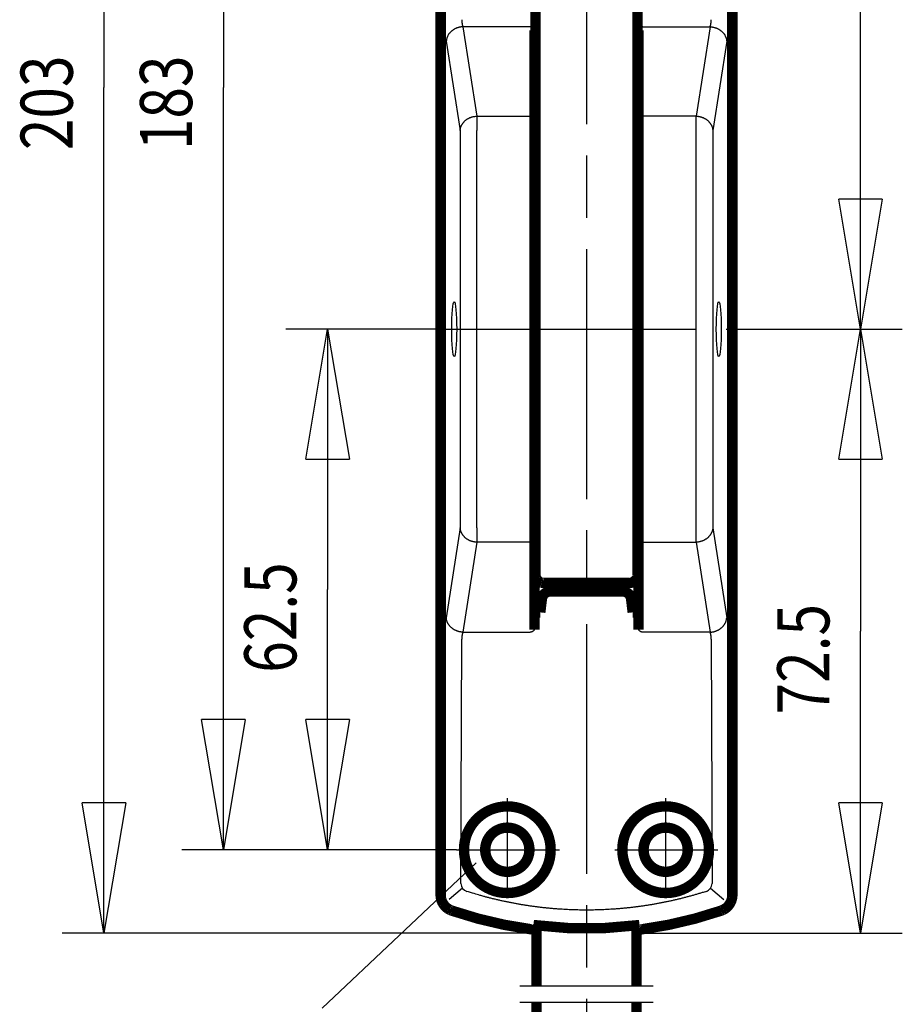
# Model space of a CAD drawing. Extents: x -1 to 420, y -5 to 297.
# Drawn here: x 61 to 104, y 111 to 158 of the extents above; entities that cross this region are included whole.
import ezdxf

# ---------------------------------------------------------------- set-up
doc = ezdxf.new("R2010")
doc.units = 0
doc.header["$MEASUREMENT"] = 0
doc.linetypes.add('CENTERLINE', pattern=[30, 12, -1.5, 3, -1.5, 12])
for name, color, linetype in [('1', 7, 'Continuous'), ('100', 7, 'Continuous'), ('204', 7, 'Continuous')]:
    doc.layers.add(name, color=color, linetype=linetype)
doc.styles.get("Standard").update_dxf_attribs({"font": 'monotxt.shx'})
doc.dimstyles.new('DSTYLE1', dxfattribs={"dimtxt": 6.25, "dimasz": 6.25, "dimexe": 2, "dimexo": 0, "dimgap": 1.5, "dimtad": 1, "dimdec": 4, "dimlfac": 2.5, "dimrnd": 0.01, "dimzin": 11, "dimdsep": 46, "dimtxsty": 'Standard', "dimcen": 0.09, "dimadec": 0, "dimazin": 0, "dimtp": 0.1, "dimtm": 0.2, "dimtfac": 1, "dimtdec": 4, "dimtofl": 0, "dimtmove": 0, "dimatfit": 3, "dimfxl": 0, "dimtolj": 1, "dimtzin": 0, "dimarcsym": 0})

# ---------------------------------------------------------------- blocks, each defined once
blk = doc.blocks.new('*E40')
at = {"layer": '204', "color": 3, "linetype": 'Continuous'}
blk.add_circle((0, 0), 1, dxfattribs=at)
blk = doc.blocks.new('*E41')
at = {"layer": '204', "color": 3, "linetype": 'Continuous'}
blk.add_circle((0, 0), 1, dxfattribs=at)
blk = doc.blocks.new('_AH1')
at = {"color": 0, "linetype": 'Continuous'}
for p, q in [((-1, 0.166667), (0, 0)), ((-1, 0.166667), (-1, -0.166667)), ((0, 0), (-1, -0.166667)), ((0, 0), (-1, 0))]:
    blk.add_line(p, q, dxfattribs=at)
blk = doc.blocks.new('*D45')
at = {"layer": '100', "color": 1, "linetype": 'Continuous'}
for p, q in [((82.219473, 191.32549), (69.072335, 191.32549)), ((71.072335, 191.32549), (71.072335, 154.72549)), ((71.072335, 118.12549), (71.072335, 154.72549)), ((82.266224, 118.12549), (69.072335, 118.12549))]:
    blk.add_line(p, q, dxfattribs=at)
at = {"layer": '100', "color": 1, "xscale": 6.25, "yscale": 6.25, "zscale": 6.25}
for p, rotation in [((71.072335, 191.32549), 90), ((71.072335, 118.12549), 270)]:
    blk.add_blockref('_AH1', p, dxfattribs=dict(at, rotation=rotation))
at = {"layer": '100', "color": 1, "linetype": 'Continuous', "width": 0.8}
blk.add_text('183', height=2.5, rotation=90, dxfattribs=at).set_placement((69.571335, 151.72549))
blk = doc.blocks.new('*D48')
at = {"layer": '100', "color": 1, "linetype": 'Continuous'}
for p, q in [((84.340878, 195.32549), (63.342321, 195.32549)), ((65.342321, 195.32549), (65.342321, 154.72549)), ((65.342321, 114.12549), (65.342321, 154.72549)), ((86.102305, 114.12549), (63.342321, 114.12549))]:
    blk.add_line(p, q, dxfattribs=at)
at = {"layer": '100', "color": 1, "xscale": 6.25, "yscale": 6.25, "zscale": 6.25}
for p, rotation in [((65.342321, 195.32549), 90), ((65.342321, 114.12549), 270)]:
    blk.add_blockref('_AH1', p, dxfattribs=dict(at, rotation=rotation))
at = {"layer": '100', "color": 1, "linetype": 'Continuous', "width": 0.8}
blk.add_text('203', height=2.5, rotation=90, dxfattribs=at).set_placement((63.841321, 151.72549))
blk = doc.blocks.new('*D49')
at = {"layer": '100', "color": 1, "linetype": 'Continuous'}
for p, q in [((88.502305, 210.32548), (103.66049, 210.32548)), ((101.66049, 210.32548), (101.66049, 176.72548)), ((101.66049, 143.12549), (101.66049, 176.72548)), ((95.200359, 143.12549), (103.66049, 143.12549))]:
    blk.add_line(p, q, dxfattribs=at)
at = {"layer": '100', "color": 1, "xscale": 6.25, "yscale": 6.25, "zscale": 6.25}
for p, rotation in [((101.66049, 210.32548), 90), ((101.66049, 143.12549), 270)]:
    blk.add_blockref('_AH1', p, dxfattribs=dict(at, rotation=rotation))
at = {"layer": '100', "color": 1, "linetype": 'Continuous', "width": 0.8}
blk.add_text('168', height=2.5, rotation=90, dxfattribs=at).set_placement((100.15949, 173.72548))
blk = doc.blocks.new('*D50')
at = {"layer": '100', "color": 1, "linetype": 'Continuous'}
for p, q in [((95.200359, 143.12549), (103.66049, 143.12549)), ((101.66049, 143.12549), (101.66049, 128.62549)), ((101.66049, 114.12549), (101.66049, 128.62549)), ((90.902305, 114.12549), (103.66049, 114.12549))]:
    blk.add_line(p, q, dxfattribs=at)
at = {"layer": '100', "color": 1, "xscale": 6.25, "yscale": 6.25, "zscale": 6.25}
for p, rotation in [((101.66049, 143.12549), 90), ((101.66049, 114.12549), 270)]:
    blk.add_blockref('_AH1', p, dxfattribs=dict(at, rotation=rotation))
at = {"layer": '100', "color": 1, "linetype": 'Continuous', "width": 0.8}
blk.add_text('72.5', height=2.5, rotation=90, dxfattribs=at).set_placement((100.15949, 124.62549))
blk = doc.blocks.new('*D51')
at = {"layer": '100', "color": 1, "linetype": 'Continuous'}
for p, q in [((81.722786, 143.12549), (74.078375, 143.12549)), ((76.078375, 143.12549), (76.078375, 130.62549)), ((76.078375, 118.12549), (76.078375, 130.62549)), ((82.266224, 118.12549), (74.078375, 118.12549))]:
    blk.add_line(p, q, dxfattribs=at)
at = {"layer": '100', "color": 1, "xscale": 6.25, "yscale": 6.25, "zscale": 6.25}
for p, rotation in [((76.078375, 143.12549), 90), ((76.078375, 118.12549), 270)]:
    blk.add_blockref('_AH1', p, dxfattribs=dict(at, rotation=rotation))
at = {"layer": '100', "color": 1, "linetype": 'Continuous', "width": 0.8}
blk.add_text('62.5', height=2.5, rotation=90, dxfattribs=at).set_placement((74.577375, 126.62549))

msp = doc.modelspace()

# ---------------------------------------------------------------- linework, layer by layer
at = {"layer": '1', "color": 30, "linetype": 'CENTERLINE'}
for p, q in [((88.502305, 200.96516), (88.502305, 51.978344)), ((81.722786, 143.12549), (95.200359, 143.12549)), ((84.702299, 120.60389), (84.702299, 115.79722)), ((92.302299, 120.60389), (92.302299, 115.79722)), ((82.266224, 118.12549), (87.212891, 118.12549)), ((89.866224, 118.12549), (94.812891, 118.12549)), ((91.702305, 111.57967), (85.302305, 111.57967)), ((91.702305, 110.77967), (85.302305, 110.77967))]:
    msp.add_line(p, q, dxfattribs=at)
at = {"layer": '1', "color": 30, "linetype": 'Continuous'}
msp.add_line((75.812697, 110.51532), (83.212845, 117.49872), dxfattribs=at)
at = {"layer": '1', "color": 3, "linetype": 'Continuous'}
for p, q in [((82.552614, 116.27202), (81.905191, 115.7289)), ((94.451996, 116.27202), (95.099419, 115.7289))]:
    msp.add_line(p, q, dxfattribs=at)
at = {"layer": '1', "color": 2, "linetype": 'Continuous', "const_width": 0.5}
for points in [[(86.102305, 114.48811), (86.102305, 111.57967)], [(90.902305, 114.48811), (90.902305, 111.57967)], [(86.102305, 110.77967), (86.102305, 102.27687)], [(90.902305, 110.77967), (90.902305, 102.27687)]]:
    msp.add_lwpolyline(points, dxfattribs=at)
at = {"layer": '1', "color": 3, "linetype": 'Continuous'}
for centre, start, end in [((82.877895, 116.50479), 179.81988, 252.2402), ((94.126702, 116.50479), 288.64615, 0.18012)]:
    msp.add_arc(centre, 0.4, start, end, dxfattribs=at)
at = {"layer": '204', "color": 3, "linetype": 'Continuous'}
for p, q in [((82.569243, 157.64865), (83.23246, 153.35643)), ((85.802299, 157.64865), (82.569243, 157.64865)), ((91.202299, 157.64865), (94.435354, 157.64865)), ((94.435354, 157.64865), (93.772137, 153.35643)), ((81.772403, 156.95573), (82.43562, 152.66351)), ((95.232195, 156.95573), (94.568977, 152.66351)), ((83.23246, 153.35643), (83.23246, 152.66361)), ((83.23246, 153.35643), (85.802299, 153.35643)), ((93.772137, 153.35643), (91.202299, 153.35643)), ((93.772137, 152.66361), (93.772137, 153.35643)), ((82.43562, 152.66351), (82.437863, 133.58727)), ((83.234703, 133.58737), (83.23246, 152.66361)), ((93.769894, 133.58737), (93.772137, 152.66361)), ((94.568977, 152.66351), (94.566735, 133.58727)), ((82.437863, 133.58727), (81.771248, 129.26649)), ((83.234703, 133.58737), (83.234703, 132.89455)), ((93.769894, 132.89455), (93.769894, 133.58737)), ((94.566735, 133.58727), (95.233349, 129.26649)), ((83.234703, 132.89455), (82.568089, 128.57377)), ((85.802299, 132.89455), (83.234703, 132.89455)), ((91.202299, 132.89455), (93.769894, 132.89455)), ((93.769894, 132.89455), (94.436509, 128.57377)), ((82.477897, 116.50605), (82.514792, 128.24198)), ((82.568089, 128.57377), (85.802299, 128.57377)), ((94.436509, 128.57377), (91.202299, 128.57377)), ((94.489806, 128.24198), (94.5267, 116.50605))]:
    msp.add_line(p, q, dxfattribs=at)
at = {"layer": '204', "color": 2, "linetype": 'Continuous', "const_width": 0.5}
for points in [[(81.502299, 115.95403), (81.502299, 193.49694)], [(95.502299, 115.95403), (95.502299, 193.49694)], [(86.052306, 133.58736), (86.052306, 161.23335)], [(90.952306, 161.23335), (90.952306, 133.58736)], [(86.002299, 157.47544), (86.002299, 153.18322)], [(91.002299, 157.47544), (91.002299, 153.18322)], [(86.052306, 156.7137), (86.002299, 156.7137)], [(91.002299, 156.7137), (90.952306, 156.7137)], [(86.002299, 153.18322), (86.002299, 152.66361)], [(91.002299, 153.18322), (91.002299, 152.66361)], [(86.002299, 152.66361), (86.002299, 133.58737)], [(91.002299, 152.66361), (91.002299, 133.58737)], [(86.002299, 133.58737), (86.002299, 133.06775)], [(86.052306, 131.3357), (86.052306, 133.58736)], [(90.952306, 133.58736), (90.952306, 133.24095)], [(91.002299, 133.58737), (91.002299, 133.06775)], [(90.952306, 133.24095), (90.952306, 131.3357)], [(86.002299, 133.06775), (86.002299, 128.74697)], [(91.002299, 133.06775), (91.002299, 128.74697)], [(86.452305, 130.9357), (90.552306, 130.9357)], [(86.757313, 130.52549), (90.247284, 130.52549)], [(86.282625, 129.52478), (86.360143, 130.17298)], [(90.644454, 130.17298), (90.721973, 129.52478)], [(86.002299, 129.52478), (86.282625, 129.52478)], [(90.721973, 129.52478), (91.002299, 129.52478)], [(86.002299, 128.74697), (86.002299, 128.6889)], [(91.002299, 128.74697), (91.002299, 128.6889)], [(85.952299, 114.29294), (85.952299, 114.50703)], [(91.052299, 114.50703), (91.052299, 114.29294)]]:
    msp.add_lwpolyline(points, dxfattribs=at)
at = {"layer": '204', "color": 3, "linetype": 'Continuous'}
for points in [[(82.515651, 157.98899), (82.515711, 157.98073, 0.001389817), (82.515816, 157.97248, 0.001395503), (82.515969, 157.96424, 0.001395424), (82.516166, 157.95601, 0.00139105), (82.51641, 157.94779, 0.001390967), (82.516699, 157.9396, 0.001392835), (82.517033, 157.93143, 0.001396795), (82.517411, 157.92328, 0.001401561), (82.517835, 157.91517, 0.00140889), (82.518302, 157.90709, 0.001417377), (82.518814, 157.89905, 0.00142838), (82.519369, 157.89104, 0.001440654), (82.519968, 157.88308, 0.001455542), (82.52061, 157.87517, 0.001471884), (82.521296, 157.86731, 0.001490966), (82.522023, 157.8595, 0.001511726), (82.522794, 157.85175, 0.001535379), (82.523607, 157.84406, 0.001560945), (82.524462, 157.83644, 0.001589716), (82.525358, 157.82889, 0.001620809), (82.526296, 157.82141, 0.00165508), (82.527275, 157.814, 0.001691638), (82.528296, 157.80667, 0.001733106), (82.529356, 157.79942, 0.001778986), (82.530458, 157.79226, 0.001823591), (82.531599, 157.78519, 0.001864638), (82.53278, 157.77821, 0.00190486), (82.533999, 157.77133, 0.001938844), (82.535258, 157.76454, 0.001980774), (82.536553, 157.75785, 0.002024698), (82.537885, 157.75126, 0.002074615), (82.539253, 157.74478, 0.002124453), (82.540656, 157.7384, 0.002184715), (82.542094, 157.73213, 0.002249186), (82.543567, 157.72598, 0.002312919), (82.545072, 157.71993, 0.002369577), (82.546609, 157.71401, 0.002470999), (82.548179, 157.7082, 0.002608474), (82.549784, 157.7025, 0.002631432), (82.551412, 157.69695, 0.00254564), (82.553058, 157.69155, 0.002920034), (82.554763, 157.6862, 0.003648074), (82.556542, 157.68089, 0.002909564), (82.558228, 157.67598, 0.001014045), (82.559767, 157.6716, 0.004335271), (82.561801, 157.6663, 0.008228689), (82.565007, 157.65855, 0.004387404), (82.56925, 157.64866, 0.002416245)], [(94.435349, 157.64866), (94.437247, 157.65285, 0.004437084), (94.439122, 157.65719, 0.004220447), (94.440971, 157.66167, 0.003993734), (94.442797, 157.6663, 0.003781417), (94.444596, 157.67107, 0.003586948), (94.44637, 157.67598, 0.003417389), (94.448116, 157.68103, 0.003256665), (94.449835, 157.6862, 0.003114241), (94.451525, 157.69151, 0.002979462), (94.453186, 157.69695, 0.002860389), (94.454817, 157.70251, 0.002746968), (94.456419, 157.7082, 0.002646826), (94.457988, 157.71401, 0.002550953), (94.459526, 157.71993, 0.002466488), (94.461031, 157.72598, 0.002385181), (94.462503, 157.73213, 0.002313807), (94.463941, 157.7384, 0.002244669), (94.465345, 157.74478, 0.002184247), (94.466712, 157.75126, 0.002125464), (94.468045, 157.75785, 0.00207457), (94.46934, 157.76454, 0.002024291), (94.470598, 157.77133, 0.00198068), (94.471817, 157.77821, 0.001938873), (94.472999, 157.78519, 0.001904834), (94.47414, 157.79226, 0.001864604), (94.475241, 157.79942, 0.001823596), (94.476302, 157.80667, 0.00177896), (94.477322, 157.814, 0.001732984), (94.478301, 157.82141, 0.001691588), (94.47924, 157.82889, 0.001655243), (94.480136, 157.83644, 0.001620635), (94.480991, 157.84406, 0.001588734), (94.481803, 157.85175, 0.001561055), (94.482574, 157.8595, 0.001538147), (94.483302, 157.86731, 0.001510694), (94.483987, 157.87517, 0.001480953), (94.484629, 157.88308, 0.001474633), (94.485229, 157.89104, 0.001487613), (94.485784, 157.89906, 0.001430408), (94.486296, 157.90709, 0.001324261), (94.486762, 157.9151, 0.001451234), (94.487187, 157.92328, 0.001720056), (94.487568, 157.93169, 0.001296035), (94.4879, 157.9396, 0.000437547), (94.488178, 157.94677, 0.001824819), (94.488432, 157.95601, 0.003136377), (94.48869, 157.97028, 0.001527392), (94.488948, 157.98899, 0.000806097)], [(82.56925, 157.64866), (82.532114, 157.64649, 0.010787904), (82.494512, 157.64272, 0.01025138), (82.456407, 157.6373, 0.010096024), (82.417954, 157.63023, 0.01050172), (82.379315, 157.62137, 0.010708313), (82.340642, 157.61076, 0.010860124), (82.302082, 157.59829, 0.010985607), (82.263794, 157.58404, 0.011209154), (82.225964, 157.56792, 0.011374284), (82.188741, 157.55004, 0.011580207), (82.152326, 157.53034, 0.011748591), (82.116854, 157.50896, 0.011949217), (82.082534, 157.48589, 0.012136398), (82.049476, 157.46127, 0.012346683), (82.017886, 157.43514, 0.012507598), (81.987842, 157.40768, 0.012622618), (81.959537, 157.37895, 0.012885629), (81.933002, 157.34909, 0.013244622), (81.908409, 157.31818, 0.013114521), (81.885769, 157.28658, 0.012503222), (81.865231, 157.25448, 0.013669879), (81.846672, 157.22132, 0.015998065), (81.830175, 157.18701, 0.012777574), (81.815952, 157.1545, 0.00555894), (81.804181, 157.12491, 0.01707101), (81.793563, 157.08728, 0.029240551), (81.782911, 157.03013, 0.015199245), (81.772394, 156.95574, 0.0083962)], [(86.002305, 157.47544), (86.002083, 157.48369, 0.014781767), (86.001382, 157.49206, 0.014012676), (86.000185, 157.50054, 0.013759446), (85.99849, 157.5091, 0.014276053), (85.996251, 157.51771, 0.014454994), (85.993476, 157.52633, 0.014518114), (85.990133, 157.53492, 0.014491905), (85.98624, 157.54345, 0.014567178), (85.981771, 157.55187, 0.01450669), (85.976753, 157.56015, 0.014474339), (85.971172, 157.56823, 0.014341595), (85.965065, 157.57609, 0.014234824), (85.958429, 157.58368, 0.014066464), (85.951309, 157.59097, 0.01392063), (85.943714, 157.59791, 0.013686326), (85.935699, 157.60449, 0.013414693), (85.927286, 157.61066, 0.01327684), (85.918519, 157.6164, 0.013240195), (85.909421, 157.62169, 0.012715872), (85.900104, 157.62653, 0.011799078), (85.890624, 157.63087, 0.01253661), (85.880824, 157.63474, 0.014231273), (85.870676, 157.63813, 0.011074604), (85.861056, 157.64101, 0.00479735), (85.852294, 157.64336, 0.014329996), (85.841164, 157.64535, 0.023687598), (85.824271, 157.64712, 0.012053814), (85.802291, 157.64866, 0.006613494)], [(91.202308, 157.64866), (91.192777, 157.64846, 0.011088865), (91.18312, 157.64786, 0.010540763), (91.173325, 157.64682, 0.010407568), (91.163435, 157.64535, 0.010885604), (91.153494, 157.64341, 0.011149452), (91.143542, 157.64101, 0.011354389), (91.133622, 157.63811, 0.011531363), (91.123774, 157.63474, 0.011816152), (91.114051, 157.63087, 0.012036754), (91.104494, 157.62653, 0.012301598), (91.095158, 157.62169, 0.012523889), (91.08608, 157.6164, 0.012779756), (91.077317, 157.61066, 0.013017356), (91.068899, 157.60449, 0.013275926), (91.060883, 157.59791, 0.013477363), (91.053289, 157.59097, 0.013622939), (91.04617, 157.58369, 0.01391984), (91.039533, 157.57609, 0.014309249), (91.033425, 157.56822, 0.014170693), (91.027845, 157.56015, 0.013506215), (91.022831, 157.55194, 0.014730108), (91.018359, 157.54345, 0.017170773), (91.01445, 157.53466, 0.013700793), (91.011123, 157.52633, 0.006012204), (91.008408, 157.51874, 0.018159006), (91.006109, 157.5091, 0.03082345), (91.004066, 157.49448, 0.015936036), (91.002294, 157.47544, 0.008785273)], [(94.435349, 157.64866), (94.472485, 157.64649, -0.01078795), (94.510086, 157.64272, -0.010251446), (94.548192, 157.6373, -0.010096113), (94.586644, 157.63023, -0.010501834), (94.625283, 157.62137, -0.010708454), (94.663956, 157.61076, -0.010860289), (94.702515, 157.59829, -0.010985796), (94.740803, 157.58404, -0.011209369), (94.778633, 157.56792, -0.011374522), (94.815855, 157.55004, -0.011580468), (94.852269, 157.53034, -0.011748874), (94.887741, 157.50896, -0.01194952), (94.92206, 157.48589, -0.012136719), (94.955117, 157.46127, -0.012347019), (94.986706, 157.43514, -0.012507946), (95.01675, 157.40768, -0.012622973), (95.045054, 157.37895, -0.012885992), (95.071588, 157.34909, -0.013244991), (95.09618, 157.31818, -0.013114878), (95.11882, 157.28658, -0.012503551), (95.139356, 157.25448, -0.013670223), (95.157914, 157.22132, -0.015998441), (95.174411, 157.18701, -0.012777847), (95.188632, 157.1545, -0.005559051), (95.200403, 157.12491, -0.017071328), (95.211019, 157.08728, -0.029240962), (95.22167, 157.03013, -0.015199386), (95.232185, 156.95574, -0.008396258)], [(82.435617, 152.66352), (82.438107, 152.6958, -0.014234456), (82.442433, 152.7285, -0.013460905), (82.44866, 152.76163, -0.013160126), (82.456785, 152.79506, -0.013560108), (82.46697, 152.82866, -0.013654385), (82.479172, 152.86228, -0.013649738), (82.493504, 152.89581, -0.013569967), (82.509892, 152.9291, -0.013588425), (82.528422, 152.962, -0.013492907), (82.548987, 152.99436, -0.013430599), (82.571634, 153.02603, -0.013287306), (82.596219, 153.05687, -0.013174941), (82.62275, 153.08671, -0.013016971), (82.651057, 153.11546, -0.012886562), (82.681106, 153.14293, -0.012682538), (82.71269, 153.16905, -0.012448793), (82.745728, 153.19367, -0.012347704), (82.780066, 153.21674, -0.012347552), (82.815613, 153.23813, -0.011889401), (82.851951, 153.25782, -0.011059812), (82.888876, 153.27568, -0.011802606), (82.927003, 153.29182, -0.013472012), (82.966464, 153.30617, -0.010504624), (83.003849, 153.31854, -0.004512921), (83.037889, 153.32877, -0.013707568), (83.08116, 153.33801, -0.022841324), (83.146892, 153.34728, -0.011660108), (83.232452, 153.35643, -0.006401267)], [(86.002305, 153.18322), (86.002083, 153.19147, 0.014781613), (86.001382, 153.19984, 0.014012546), (86.000185, 153.20832, 0.013759337), (85.99849, 153.21688, 0.01427596), (85.996251, 153.22549, 0.014454923), (85.993476, 153.23411, 0.014518065), (85.990133, 153.2427, 0.014491881), (85.98624, 153.25123, 0.014567178), (85.981771, 153.25965, 0.014506715), (85.976753, 153.26793, 0.014474387), (85.971172, 153.27601, 0.014341666), (85.965065, 153.28387, 0.014234917), (85.958429, 153.29146, 0.014066576), (85.951309, 153.29875, 0.013920758), (85.943714, 153.30569, 0.013686468), (85.935699, 153.31227, 0.013414847), (85.927286, 153.31844, 0.013277004), (85.918519, 153.32418, 0.013240368), (85.909421, 153.32947, 0.012716046), (85.900104, 153.33431, 0.011799244), (85.890624, 153.33865, 0.01253679), (85.880824, 153.34252, 0.014231479), (85.870676, 153.34591, 0.011074764), (85.861056, 153.34879, 0.004797418), (85.852294, 153.35114, 0.0143302), (85.841164, 153.35313, 0.02368792), (85.824271, 153.3549, 0.012053967), (85.802291, 153.35643, 0.006613575)], [(91.202308, 153.35643), (91.192777, 153.35624, 0.011088991), (91.18312, 153.35564, 0.01054089), (91.173325, 153.3546, 0.0104077), (91.163435, 153.35313, 0.010885749), (91.153494, 153.35119, 0.011149605), (91.143542, 153.34879, 0.011354549), (91.133622, 153.34589, 0.011531529), (91.123774, 153.34252, 0.011816324), (91.114051, 153.33865, 0.012036929), (91.104494, 153.33431, 0.012301775), (91.095158, 153.32947, 0.012524065), (91.08608, 153.32418, 0.012779931), (91.077317, 153.31844, 0.013017526), (91.068899, 153.31227, 0.01327609), (91.060883, 153.30569, 0.013477517), (91.053289, 153.29875, 0.013623081), (91.04617, 153.29147, 0.013919968), (91.039533, 153.28387, 0.014309362), (91.033425, 153.27599, 0.014170784), (91.027845, 153.26793, 0.013506283), (91.022831, 153.25972, 0.014730158), (91.018359, 153.25123, 0.017170801), (91.01445, 153.24244, 0.013700789), (91.011123, 153.23411, 0.006012195), (91.008408, 153.22652, 0.018158962), (91.006109, 153.21688, 0.030823283), (91.004066, 153.20225, 0.01593591), (91.002294, 153.18322, 0.008785194)], [(93.772147, 153.35643), (93.809282, 153.35426, -0.010788171), (93.846883, 153.3505, -0.010251636), (93.884987, 153.34508, -0.010096279), (93.923439, 153.33801, -0.010501984), (93.962077, 153.32915, -0.01070858), (94.00075, 153.31854, -0.010860391), (94.039309, 153.30607, -0.01098587), (94.077595, 153.29182, -0.011209414), (94.115425, 153.2757, -0.011374536), (94.152647, 153.25782, -0.01158045), (94.189061, 153.23812, -0.011748821), (94.224532, 153.21674, -0.011949432), (94.258851, 153.19367, -0.012136594), (94.291909, 153.16905, -0.012346859), (94.323497, 153.14292, -0.012507749), (94.353541, 153.11546, -0.012622742), (94.381846, 153.08673, -0.012885724), (94.408379, 153.05687, -0.013244686), (94.432972, 153.02596, -0.013114548), (94.455612, 152.99436, -0.012503216), (94.476148, 152.96225, -0.013669837), (94.494707, 152.9291, -0.015997969), (94.511204, 152.89479, -0.012777459), (94.525426, 152.86228, -0.005558881), (94.537197, 152.83269, -0.017070802), (94.547814, 152.79506, -0.029240073), (94.558466, 152.73791, -0.015198947), (94.568982, 152.66352, -0.008396024)], [(83.234701, 132.89455), (83.197569, 132.89672, -0.010786631), (83.159972, 132.90048, -0.010250385), (83.121871, 132.90589, -0.010095152), (83.083423, 132.91296, -0.010500775), (83.044789, 132.92181, -0.010707374), (83.00612, 132.93242, -0.010859198), (82.967565, 132.94488, -0.010984707), (82.929283, 132.95913, -0.011208242), (82.891457, 132.97524, -0.011373381), (82.854238, 132.99312, -0.011579291), (82.817828, 133.0128, -0.011747673), (82.782359, 133.03418, -0.011948277), (82.748043, 133.05724, -0.01213544), (82.714988, 133.08185, -0.012345694), (82.683401, 133.10797, -0.012506576), (82.653357, 133.13543, -0.012621557), (82.625054, 133.16415, -0.012884519), (82.59852, 133.194, -0.013243462), (82.573926, 133.2249, -0.013113305), (82.551285, 133.25649, -0.01250199), (82.530746, 133.28858, -0.013668543), (82.512184, 133.32173, -0.015996547), (82.495683, 133.35603, -0.012776166), (82.481457, 133.38853, -0.005558036), (82.469682, 133.41812, -0.017069297), (82.459059, 133.45574, -0.029237522), (82.448397, 133.51288, -0.015197345), (82.437865, 133.58727, -0.008395031)], [(94.566734, 133.58727), (94.564236, 133.55498, -0.014232723), (94.559904, 133.52229, -0.013459489), (94.553671, 133.48917, -0.013158831), (94.54554, 133.45574, -0.013558682), (94.53535, 133.42215, -0.013652942), (94.523142, 133.38853, -0.0136483), (94.508806, 133.35501, -0.013568562), (94.492414, 133.32173, -0.013587012), (94.473881, 133.28884, -0.013491525), (94.453314, 133.25649, -0.013429228), (94.430665, 133.22483, -0.01328597), (94.406079, 133.194, -0.013173621), (94.379548, 133.16416, -0.013015683), (94.351241, 133.13543, -0.012885294), (94.321193, 133.10797, -0.012681295), (94.289611, 133.08185, -0.012447572), (94.256574, 133.05724, -0.012346496), (94.222239, 133.03418, -0.012346356), (94.186695, 133.0128, -0.011888219), (94.15036, 132.99312, -0.011058674), (94.113439, 132.97526, -0.011801426), (94.075316, 132.95913, -0.013470731), (94.035859, 132.94479, -0.010503484), (93.998479, 132.93242, -0.004512199), (93.964442, 132.92219, -0.013706243), (93.921176, 132.91296, -0.022839052), (93.85545, 132.9037, -0.011658689), (93.769898, 132.89455, -0.006400391)], [(86.002305, 133.06774), (86.002083, 133.05949, -0.014782442), (86.001382, 133.05113, -0.01401341), (86.000185, 133.04265, -0.01376025), (85.99849, 133.03408, -0.014276962), (85.996251, 133.02547, -0.014455983), (85.993476, 133.01686, -0.01451916), (85.990133, 133.00827, -0.01449299), (85.98624, 132.99974, -0.014568293), (85.981771, 132.99132, -0.014507811), (85.976753, 132.98304, -0.014475452), (85.971172, 132.97496, -0.014342678), (85.965065, 132.9671, -0.014235866), (85.958429, 132.95951, -0.014067446), (85.951309, 132.95222, -0.013921544), (85.943714, 132.94528, -0.013687156), (85.935699, 132.9387, -0.013415434), (85.927286, 132.93254, -0.01327749), (85.918519, 132.92679, -0.013240758), (85.909421, 132.9215, -0.012716322), (85.900104, 132.91667, -0.011799415), (85.890624, 132.91233, -0.012536879), (85.880824, 132.90846, -0.014231465), (85.870676, 132.90507, -0.01107466), (85.861056, 132.90219, -0.004797351), (85.852294, 132.89984, -0.014329937), (85.841164, 132.89785, -0.0236872), (85.824271, 132.89608, -0.012053479), (85.802291, 132.89455, -0.006613278)], [(91.202308, 132.89455), (91.192777, 132.89474, -0.011088426), (91.18312, 132.89535, -0.010540407), (91.173325, 132.89638, -0.010407279), (91.163435, 132.89785, -0.010885369), (91.153494, 132.89979, -0.011149287), (91.143542, 132.90219, -0.011354298), (91.133622, 132.90509, -0.011531354), (91.123774, 132.90846, -0.011816227), (91.114051, 132.91233, -0.012036921), (91.104494, 132.91667, -0.012301857), (91.095158, 132.9215, -0.012524246), (91.08608, 132.92679, -0.01278021), (91.077317, 132.93254, -0.01301791), (91.068899, 132.9387, -0.013276576), (91.060883, 132.94528, -0.013478108), (91.053289, 132.95222, -0.013623766), (91.04617, 132.95951, -0.013920754), (91.039533, 132.9671, -0.014310247), (91.033425, 132.97498, -0.01417173), (91.027845, 132.98304, -0.013507234), (91.022831, 132.99125, -0.01473124), (91.018359, 132.99974, -0.017172099), (91.01445, 133.00853, -0.013701839), (91.011123, 133.01686, -0.006012656), (91.008408, 133.02444, -0.018160344), (91.006109, 133.03408, -0.030825518), (91.004066, 133.04871, -0.015936968), (91.002294, 133.06774, -0.008785743)], [(82.568095, 128.57377), (82.530963, 128.57593, -0.01078644), (82.493365, 128.5797, -0.010250187), (82.455264, 128.58511, -0.010094943), (82.416816, 128.59218, -0.010500545), (82.378181, 128.60103, -0.010707127), (82.339511, 128.61164, -0.010858938), (82.300956, 128.6241, -0.010984435), (82.262673, 128.63835, -0.011207958), (82.224846, 128.65446, -0.011373088), (82.187627, 128.67234, -0.01157899), (82.151215, 128.69202, -0.011747368), (82.115746, 128.7134, -0.01194797), (82.08143, 128.73646, -0.012135135), (82.048373, 128.76107, -0.012345392), (82.016785, 128.78719, -0.012506284), (81.986741, 128.81464, -0.012621278), (81.958437, 128.84336, -0.012884253), (81.931902, 128.87321, -0.013243211), (81.907307, 128.90411, -0.013113084), (81.884666, 128.9357, -0.012501805), (81.864126, 128.9678, -0.013668373), (81.845564, 129.00095, -0.015996391), (81.829062, 129.03525, -0.012776081), (81.814835, 129.06775, -0.005558009), (81.80306, 129.09734, -0.017069244), (81.792435, 129.13496, -0.029237584), (81.781772, 129.1921, -0.015197448), (81.771239, 129.26648, -0.008395107)], [(94.436504, 128.57377), (94.473636, 128.57593, 0.010786485), (94.511234, 128.5797, 0.010250253), (94.549335, 128.58511, 0.010095031), (94.587783, 128.59218, 0.010500659), (94.626417, 128.60103, 0.010707268), (94.665086, 128.61164, 0.010859103), (94.703641, 128.6241, 0.010984624), (94.741924, 128.63835, 0.011208172), (94.77975, 128.65446, 0.011373326), (94.816969, 128.67234, 0.011579252), (94.85338, 128.69202, 0.011747651), (94.888848, 128.7134, 0.011948273), (94.923164, 128.73646, 0.012135456), (94.95622, 128.76107, 0.012345729), (94.987807, 128.78719, 0.012506632), (95.01785, 128.81464, 0.012621633), (95.046154, 128.84336, 0.012884616), (95.072688, 128.87321, 0.01324358), (95.097282, 128.90411, 0.013113441), (95.119923, 128.9357, 0.012502135), (95.140462, 128.9678, 0.013668717), (95.159023, 129.00095, 0.015996767), (95.175524, 129.03525, 0.012776355), (95.18975, 129.06775, 0.00555812), (95.201524, 129.09734, 0.017069563), (95.212147, 129.13496, 0.029237995), (95.222809, 129.1921, 0.01519759), (95.23334, 129.26648, 0.008395165)], [(86.002305, 128.74698), (86.002083, 128.73873, -0.014780956), (86.001382, 128.73036, -0.014011995), (86.000185, 128.72188, -0.013758873), (85.99849, 128.71332, -0.014275563), (85.996251, 128.70471, -0.014454618), (85.993476, 128.69609, -0.014517857), (85.990133, 128.6875, -0.014491778), (85.98624, 128.67897, -0.014567177), (85.981771, 128.67055, -0.014506821), (85.976753, 128.66227, -0.014474594), (85.971172, 128.65419, -0.014341971), (85.965065, 128.64632, -0.01423531), (85.958429, 128.63874, -0.014067053), (85.951309, 128.63145, -0.013921306), (85.943714, 128.6245, -0.013687077), (85.935699, 128.61793, -0.013415502), (85.927286, 128.61176, -0.013277703), (85.918519, 128.60601, -0.013241106), (85.909421, 128.60073, -0.012716787), (85.900104, 128.59589, -0.011799952), (85.890624, 128.59155, -0.012537557), (85.880824, 128.58768, -0.014232358), (85.870676, 128.58429, -0.011075447), (85.861056, 128.58141, -0.004797712), (85.852294, 128.57906, -0.01433107), (85.841164, 128.57707, -0.023689293), (85.824271, 128.5753, -0.01205462), (85.802291, 128.57377, -0.006613918)], [(91.202308, 128.57377), (91.192777, 128.57396, -0.011089527), (91.18312, 128.57457, -0.010541432), (91.173325, 128.5756, -0.010408264), (91.163435, 128.57707, -0.010886363), (91.153494, 128.57901, -0.011150257), (91.143542, 128.58141, -0.011355231), (91.133622, 128.58431, -0.011532234), (91.123774, 128.58768, -0.011817053), (91.114051, 128.59155, -0.012037672), (91.104494, 128.59589, -0.012302528), (91.095158, 128.60073, -0.012524817), (91.08608, 128.60601, -0.012780675), (91.077317, 128.61176, -0.013018252), (91.068899, 128.61793, -0.013276789), (91.060883, 128.62451, -0.013478175), (91.053289, 128.63145, -0.013623687), (91.04617, 128.63873, -0.013920516), (91.039533, 128.64632, -0.014309846), (91.033425, 128.6542, -0.014171174), (91.027845, 128.66227, -0.013506571), (91.022831, 128.67048, -0.014730374), (91.018359, 128.67897, -0.017170921), (91.01445, 128.68776, -0.013700772), (91.011123, 128.69609, -0.006012159), (91.008408, 128.70368, -0.018158772), (91.006109, 128.71332, -0.030822571), (91.004066, 128.72795, -0.015935373), (91.002294, 128.74698, -0.008784856)], [(82.568095, 128.57377), (82.566239, 128.56966, 0.004345502), (82.564405, 128.56542, 0.004137476), (82.562596, 128.56103, 0.003919858), (82.560809, 128.55651, 0.003715976), (82.559048, 128.55185, 0.003528692), (82.557311, 128.54706, 0.003365058), (82.555601, 128.54213, 0.00320964), (82.553917, 128.53708, 0.003071703), (82.55226, 128.53191, 0.002940901), (82.550631, 128.52661, 0.002825155), (82.549031, 128.52119, 0.002714696), (82.54746, 128.51565, 0.00261701), (82.545919, 128.50999, 0.002523324), (82.544408, 128.50422, 0.002440643), (82.542929, 128.49833, 0.002360923), (82.541481, 128.49234, 0.002290809), (82.540066, 128.48624, 0.002222789), (82.538683, 128.48003, 0.002163216), (82.537335, 128.47372, 0.002105175), (82.53602, 128.46731, 0.002054785), (82.534742, 128.4608, 0.002004961), (82.533498, 128.4542, 0.001961622), (82.532292, 128.4475, 0.001919969), (82.531121, 128.44071, 0.001885826), (82.529989, 128.43382, 0.001845823), (82.528895, 128.42686, 0.001805255), (82.52784, 128.41981, 0.001761244), (82.526823, 128.41267, 0.001716124), (82.525846, 128.40546, 0.001675321), (82.524907, 128.39818, 0.001639441), (82.524009, 128.39083, 0.001605156), (82.52315, 128.38341, 0.001573542), (82.522332, 128.37592, 0.001545984), (82.521553, 128.36837, 0.00152313), (82.520816, 128.36077, 0.001495653), (82.520119, 128.35311, 0.001465898), (82.519464, 128.3454, 0.001459237), (82.518849, 128.33764, 0.001471638), (82.518277, 128.32982, 0.001414473), (82.517746, 128.32199, 0.001308984), (82.517259, 128.31418, 0.001433883), (82.516811, 128.30619, 0.001698521), (82.516404, 128.29799, 0.001278933), (82.516047, 128.29027, 0.000431658), (82.515745, 128.28327, 0.001799471), (82.515456, 128.27424, 0.003088312), (82.515139, 128.26028, 0.001502059), (82.5148, 128.24198, 0.000792303)], [(94.489799, 128.24198), (94.489701, 128.25006, 0.00136381), (94.489559, 128.25813, 0.001370341), (94.489372, 128.26619, 0.001371428), (94.489142, 128.27424, 0.001368333), (94.488868, 128.28226, 0.001369359), (94.488551, 128.29027, 0.00137219), (94.48819, 128.29824, 0.001377054), (94.487787, 128.30619, 0.001382628), (94.48734, 128.31411, 0.001390696), (94.486852, 128.32199, 0.001399818), (94.486321, 128.32984, 0.001411398), (94.485749, 128.33764, 0.001424142), (94.485134, 128.3454, 0.001439447), (94.484479, 128.35311, 0.001456095), (94.483782, 128.36077, 0.001475433), (94.483044, 128.36837, 0.001496329), (94.482266, 128.37592, 0.001520069), (94.481447, 128.38341, 0.001545595), (94.480588, 128.39083, 0.001574269), (94.47969, 128.39818, 0.00160512), (94.478752, 128.40546, 0.001639104), (94.477774, 128.41267, 0.001675232), (94.476757, 128.41981, 0.001716144), (94.475702, 128.42686, 0.001761218), (94.474608, 128.43382, 0.001805221), (94.473476, 128.44071, 0.001845828), (94.472306, 128.4475, 0.0018858), (94.471099, 128.4542, 0.001919835), (94.469856, 128.4608, 0.001961563), (94.468577, 128.46731, 0.002005165), (94.467263, 128.47372, 0.002054584), (94.465915, 128.48003, 0.002103873), (94.464532, 128.48624, 0.002163329), (94.463117, 128.49234, 0.002226857), (94.461669, 128.49833, 0.002289465), (94.46019, 128.50422, 0.002344955), (94.45868, 128.50999, 0.002444527), (94.457138, 128.51565, 0.002579539), (94.455563, 128.52119, 0.002601042), (94.453967, 128.52661, 0.002515067), (94.452352, 128.53187, 0.002883287), (94.450681, 128.53708, 0.003599319), (94.448939, 128.54226, 0.002868469), (94.447287, 128.54706, 0.000999959), (94.44578, 128.55133, 0.004269486), (94.443789, 128.55651, 0.008087812), (94.440653, 128.56408, 0.00430496), (94.436504, 128.57377, 0.002369156)], [(94.254599, 116.12576), (94.095377, 116.07553, -0.002203269), (93.935729, 116.02667, -0.002203816), (93.775634, 115.97926, -0.002203184), (93.615126, 115.93324, -0.002202037), (93.454203, 115.88867, -0.002201427), (93.292896, 115.84549, -0.002201058), (93.131201, 115.80377, -0.002200857), (92.969146, 115.76346, -0.002200861), (92.806731, 115.7246, -0.00220104), (92.643983, 115.68716, -0.002201456), (92.480901, 115.65119, -0.002202015), (92.317512, 115.61663, -0.00220288), (92.153817, 115.58355, -0.002203779), (91.989841, 115.5519, -0.002204943), (91.825586, 115.52173, -0.002206363), (91.661076, 115.49299, -0.002208399), (91.496313, 115.46574, -0.002209048), (91.331322, 115.43992, -0.002208442), (91.166105, 115.41561, -0.002207457), (91.000685, 115.39273, -0.00220582), (90.835066, 115.37134, -0.002204672), (90.669269, 115.3514, -0.002203711), (90.5033, 115.33295, -0.002202986), (90.337178, 115.31595, -0.002202302), (90.17091, 115.30045, -0.002201868), (90.004515, 115.28639, -0.002201566), (89.838001, 115.27383, -0.002201456), (89.671384, 115.26272, -0.002201503), (89.504675, 115.25311, -0.002201717), (89.33789, 115.24495, -0.002202148), (89.171038, 115.2383, -0.002202653), (89.004135, 115.2331, -0.002203354), (88.837193, 115.2294, -0.002204292), (88.670225, 115.22716, -0.002205702), (88.503244, 115.22642, -0.002206331), (88.336262, 115.22714, -0.00220634), (88.169294, 115.22937, -0.002205716), (88.002351, 115.23305, -0.002204304), (87.835448, 115.23823, -0.002203363), (87.668595, 115.24487, -0.00220266), (87.501809, 115.25301, -0.002202154), (87.335099, 115.2626, -0.002201723), (87.168482, 115.2737, -0.002201504), (87.001966, 115.28624, -0.002201448), (86.83557, 115.30028, -0.002201565), (86.6693, 115.31577, -0.002201891), (86.503176, 115.33275, -0.002202289), (86.337205, 115.35118, -0.002202881), (86.171407, 115.37111, -0.002203727), (86.005785, 115.39247, -0.002205006), (85.840361, 115.41534, -0.002205711), (85.675144, 115.43964, -0.002206217), (85.510155, 115.46544, -0.002208769), (85.345385, 115.49267, -0.002213314), (85.180851, 115.5214, -0.002207201), (85.016614, 115.55155, -0.002191771), (84.852716, 115.58316, -0.002209256), (84.688936, 115.61625, -0.002252701), (84.525221, 115.65089, -0.002187997), (84.362458, 115.68675, -0.002042455), (84.20098, 115.72378, -0.002253258), (84.037287, 115.76301, -0.002685128), (83.870201, 115.80487, -0.002038479), (83.713529, 115.84501, -0.000700052), (83.572059, 115.88201, -0.002874547), (83.391291, 115.93273, -0.004949498), (83.114089, 116.01498, -0.00242074), (82.751799, 116.12519, -0.001282583)]]:
    msp.add_lwpolyline(points, format="xyb", dxfattribs=at)
at = {"layer": '204', "color": 2, "linetype": 'Continuous', "const_width": 0.5}
for points in [[(86.052304, 131.3357), (86.052791, 131.31661, 0.012758987), (86.054236, 131.29727, 0.012117544), (86.056672, 131.27765, 0.011937312), (86.060102, 131.25786, 0.012440935), (86.064618, 131.23796, 0.012679346), (86.070203, 131.21804, 0.012835019), (86.076921, 131.19819, 0.012937439), (86.084735, 131.17849, 0.0131449), (86.093698, 131.15905, 0.013256135), (86.103754, 131.13993, 0.013401871), (86.114932, 131.12126, 0.013476318), (86.127157, 131.10311, 0.013576115), (86.140435, 131.0856, 0.013632951), (86.154677, 131.06877, 0.01370518), (86.169864, 131.05275, 0.013698698), (86.185886, 131.03757, 0.013637938), (86.202699, 131.02335, 0.013714592), (86.220218, 131.01009, 0.013882355), (86.238393, 130.99788, 0.01353211), (86.257003, 130.98674, 0.012717848), (86.275938, 130.97672, 0.013680214), (86.295507, 130.96779, 0.015722349), (86.315772, 130.95998, 0.012375377), (86.334979, 130.95333, 0.00539082), (86.352473, 130.94791, 0.016189147), (86.374695, 130.94332, 0.027079507), (86.408422, 130.93924, 0.013875513), (86.452305, 130.9357, 0.007628641)], [(90.552306, 130.9357), (90.571335, 130.93614, 0.012810656), (90.590616, 130.93754, 0.012163727), (90.610171, 130.93993, 0.011981438), (90.629916, 130.94332, 0.012486808), (90.649764, 130.94779, 0.012724416), (90.669632, 130.95333, 0.012878558), (90.689441, 130.96001, 0.012978261), (90.709104, 130.96779, 0.013183314), (90.728521, 130.97671, 0.013290617), (90.747608, 130.98674, 0.013432593), (90.766256, 130.99789, 0.013501902), (90.784393, 131.01009, 0.013596901), (90.801902, 131.02335, 0.013647756), (90.818725, 131.03757, 0.013714545), (90.83475, 131.05275, 0.013701531), (90.849935, 131.06877, 0.013635015), (90.864175, 131.08559, 0.013705304), (90.877454, 131.10311, 0.013867507), (90.889682, 131.1213, 0.013511225), (90.900857, 131.13993, 0.012693167), (90.910905, 131.15889, 0.013649452), (90.919876, 131.17849, 0.015682833), (90.927722, 131.1988, 0.012338102), (90.934408, 131.21804, 0.005370426), (90.939868, 131.23558, 0.016138402), (90.944509, 131.25786, 0.026986428), (90.948666, 131.29168, 0.013822317), (90.952308, 131.3357, 0.007597467)], [(86.757313, 130.52549, 0.37976661), (86.360143, 130.17298)], [(90.644454, 130.17298, 0.37976663), (90.247284, 130.52549)], [(86.782299, 118.12549, 1), (82.622299, 118.12549, 1), (86.782299, 118.12549)], [(94.382299, 118.12549, 1), (90.222299, 118.12549, 1), (94.382299, 118.12549)], [(84.702299, 119.18549, 1), (84.702299, 117.06549)], [(84.702299, 117.06549, 1), (84.702299, 119.18549)], [(92.302299, 119.18549, 1), (92.302299, 117.06549)], [(92.302299, 117.06549, 1), (92.302299, 119.18549)], [(81.502292, 115.95404), (81.502469, 115.93709, 0.005046913), (81.502983, 115.92022, 0.005096358), (81.503848, 115.90343, 0.005128051), (81.505048, 115.88672, 0.005139635), (81.506595, 115.87009, 0.005157349), (81.508475, 115.85354, 0.005173427), (81.5107, 115.83709, 0.005189403), (81.513255, 115.82072, 0.005199876), (81.516153, 115.80445, 0.005211125), (81.519378, 115.78827, 0.005218194), (81.522943, 115.77219, 0.005225266), (81.526833, 115.7562, 0.005228346), (81.531061, 115.74033, 0.005231062), (81.535611, 115.72455, 0.005230276), (81.540496, 115.70889, 0.005228652), (81.545701, 115.69333, 0.005223952), (81.551239, 115.67788, 0.00521812), (81.557094, 115.66255, 0.005209798), (81.563279, 115.64734, 0.005199581), (81.569779, 115.63225, 0.005187059), (81.576607, 115.61728, 0.005173597), (81.583747, 115.60243, 0.005159391), (81.591212, 115.58771, 0.005132079), (81.598983, 115.57312, 0.005095491), (81.607068, 115.55868, 0.005064088), (81.615447, 115.54439, 0.005035268), (81.624128, 115.53026, 0.005013675), (81.633091, 115.51629, 0.004996735), (81.642343, 115.5025, 0.004985881), (81.651866, 115.4889, 0.004979953), (81.661664, 115.47549, 0.004979651), (81.671722, 115.46228, 0.00498491), (81.682043, 115.44928, 0.004995157), (81.692612, 115.4365, 0.005011422), (81.703431, 115.42395, 0.005032423), (81.714485, 115.41163, 0.005060601), (81.725778, 115.39956, 0.005091377), (81.737294, 115.38774, 0.005127239), (81.749038, 115.37618, 0.005154936), (81.760998, 115.36488, 0.005170671), (81.773181, 115.35385, 0.005183771), (81.785577, 115.34308, 0.005194346), (81.798192, 115.33258, 0.005208988), (81.811017, 115.32235, 0.005227537), (81.824059, 115.31239, 0.005221004), (81.837302, 115.30271, 0.005194314), (81.85075, 115.29331, 0.005242201), (81.864417, 115.28417, 0.005351251), (81.878315, 115.27531, 0.005195701), (81.892347, 115.26675, 0.004846026), (81.906488, 115.25852, 0.005348133), (81.921077, 115.25047, 0.006375169), (81.93624, 115.24258, 0.00481593), (81.950591, 115.23534, 0.001624509), (81.963663, 115.22893, 0.006796712), (81.980875, 115.22138, 0.011636244), (82.007931, 115.21061, 0.005627971), (82.043691, 115.19703, 0.002959965)], [(95.502307, 115.95404), (95.502129, 115.93709, -0.005046675), (95.501615, 115.92022, -0.00509611), (95.50075, 115.90343, -0.005127806), (95.49955, 115.88672, -0.005139405), (95.498003, 115.87009, -0.00515713), (95.496123, 115.85354, -0.005173218), (95.493898, 115.83709, -0.005189205), (95.491343, 115.82072, -0.005199691), (95.488445, 115.80445, -0.005210951), (95.48522, 115.78827, -0.005218033), (95.481655, 115.77219, -0.005225117), (95.477765, 115.7562, -0.005228211), (95.473537, 115.74033, -0.005230939), (95.468987, 115.72455, -0.005230166), (95.464102, 115.70889, -0.005228554), (95.458896, 115.69333, -0.005223868), (95.453359, 115.67788, -0.005218049), (95.447503, 115.66255, -0.005209741), (95.441318, 115.64734, -0.005199535), (95.434818, 115.63225, -0.005187027), (95.427991, 115.61728, -0.005173576), (95.42085, 115.60243, -0.005159383), (95.413386, 115.58771, -0.005132078), (95.405615, 115.57312, -0.005095491), (95.39753, 115.55868, -0.005064088), (95.38915, 115.54439, -0.005035268), (95.38047, 115.53026, -0.005013675), (95.371506, 115.51629, -0.004996735), (95.362255, 115.5025, -0.004985881), (95.352732, 115.4889, -0.004979953), (95.342933, 115.47549, -0.004979651), (95.332875, 115.46228, -0.00498491), (95.322554, 115.44928, -0.004995157), (95.311986, 115.4365, -0.005011422), (95.301167, 115.42395, -0.005032423), (95.290112, 115.41163, -0.005060601), (95.278819, 115.39956, -0.005091377), (95.267303, 115.38774, -0.005127237), (95.255559, 115.37618, -0.00515493), (95.2436, 115.36488, -0.005170655), (95.231416, 115.35385, -0.005183748), (95.21902, 115.34308, -0.005194316), (95.206406, 115.33258, -0.005208952), (95.193581, 115.32235, -0.005227494), (95.180539, 115.31239, -0.005220956), (95.167296, 115.30271, -0.005194263), (95.153847, 115.29331, -0.005242145), (95.140181, 115.28417, -0.005351191), (95.126283, 115.27531, -0.005195642), (95.112251, 115.26675, -0.004845971), (95.09811, 115.25852, -0.005348069), (95.083521, 115.25047, -0.006375089), (95.068358, 115.24258, -0.004815877), (95.054007, 115.23534, -0.001624502), (95.040935, 115.22893, -0.006796631), (95.023723, 115.22138, -0.011636122), (94.996667, 115.21061, -0.005627929), (94.960908, 115.19703, -0.002959948)], [(82.043691, 115.19703, 0.048769686), (85.832298, 114.30451)], [(91.172299, 114.30451, 0.048769704), (94.960906, 115.19703)], [(85.832291, 114.30452), (85.837139, 114.30387, 0.000414307), (85.841943, 114.30324, 0.000426835), (85.846702, 114.30262, 0.000430571), (85.851414, 114.30201, 0.000424858), (85.856071, 114.30142, 0.000424595), (85.860671, 114.30084, 0.000426094), (85.865208, 114.30028, 0.000429767), (85.86968, 114.29974, 0.000432678), (85.874081, 114.29921, 0.000438796), (85.878407, 114.2987, 0.000444992), (85.882654, 114.2982, 0.000454522), (85.886818, 114.29773, 0.000464274), (85.890893, 114.29727, 0.000477881), (85.894879, 114.29683, 0.000492172), (85.898766, 114.29641, 0.00051101), (85.902555, 114.296, 0.00053116), (85.906237, 114.29562, 0.000556885), (85.909813, 114.29525, 0.00058486), (85.913273, 114.29491, 0.000620056), (85.916618, 114.29459, 0.000659072), (85.919839, 114.29428, 0.000707527), (85.922937, 114.294, 0.000761865), (85.925902, 114.29374, 0.000830815), (85.928735, 114.2935, 0.000911261), (85.931427, 114.29329, 0.001008496), (85.933978, 114.29309, 0.001118015), (85.93638, 114.29292, 0.001277844), (85.938633, 114.29277, 0.001493989), (85.940728, 114.29265, 0.001694826), (85.942665, 114.29255, 0.001847344), (85.944434, 114.29247, 0.0024516), (85.94604, 114.29242, 0.003726169), (85.947476, 114.2924, 0.003718186), (85.948725, 114.29239, 0.001378143), (85.94977, 114.2924, 0.007396062), (85.950684, 114.29246, 0.027785648), (85.951527, 114.29265, 0.036667647), (85.952292, 114.29293, 0.037022792)], [(85.952299, 114.50703, 0.064717605), (91.052299, 114.50703)], [(91.052307, 114.29293), (91.052413, 114.29278, 0.23765724), (91.052714, 114.29264, 0.08079449), (91.053219, 114.29254, 0.032275669), (91.053915, 114.29246, 0.016975821), (91.054803, 114.29241, 0.010284769), (91.055874, 114.29239, 0.006998273), (91.057129, 114.29239, 0.005020829), (91.058558, 114.29242, 0.003817669), (91.060163, 114.29247, 0.002988208), (91.061933, 114.29255, 0.002426985), (91.063871, 114.29265, 0.00200567), (91.065965, 114.29277, 0.001700717), (91.068218, 114.29292, 0.001459028), (91.07062, 114.29309, 0.001276382), (91.073171, 114.29329, 0.00112586), (91.075863, 114.2935, 0.001008805), (91.078696, 114.29374, 0.000909401), (91.081661, 114.294, 0.000830654), (91.084759, 114.29428, 0.000762256), (91.08798, 114.29459, 0.000707619), (91.091325, 114.29491, 0.000658895), (91.094785, 114.29525, 0.000619648), (91.098361, 114.29562, 0.000584958), (91.102043, 114.296, 0.000558), (91.105833, 114.29641, 0.000530753), (91.109719, 114.29683, 0.000507308), (91.113702, 114.29727, 0.000493299), (91.11778, 114.29773, 0.000489333), (91.121954, 114.2982, 0.00046052), (91.126191, 114.2987, 0.000418915), (91.130479, 114.2992, 0.000457044), (91.134918, 114.29974, 0.000541914), (91.139542, 114.3003, 0.000397065), (91.143927, 114.30084, 0.000118619), (91.147928, 114.30134, 0.00056934), (91.153185, 114.30201, 0.000975364), (91.161427, 114.30308, 0.000462175), (91.172308, 114.30452, 0.00023845)]]:
    msp.add_lwpolyline(points, format="xyb", dxfattribs=at)

# ---------------------------------------------------------------- block references
at = {"layer": '204', "color": 3, "xscale": 1.32, "yscale": 0.11766753, "zscale": 1.32}
for name, p, rotation in [('*E41', (82.154069, 143.12549), 270.00679), ('*E40', (94.850528, 143.12549), 269.99321)]:
    msp.add_blockref(name, p, dxfattribs=dict(at, rotation=rotation))

# ---------------------------------------------------------------- dimensions: what is measured, and where the dimension line sits
at = {"layer": '100', "color": 1, "linetype": 'Continuous'}
for base, p1, p2, picture, middle in [((101.66049, 210.32548), (95.200359, 143.12549), (88.502305, 210.32548), '*D49', (98.909487, 176.72548)), ((65.342321, 114.12549), (84.340878, 195.32549), (86.102305, 114.12549), '*D48', (62.591321, 154.72549)), ((71.072335, 118.12549), (82.219473, 191.32549), (82.266224, 118.12549), '*D45', (68.321335, 154.72549)), ((76.078375, 118.12549), (81.722786, 143.12549), (82.266224, 118.12549), '*D51', (73.327375, 130.62549)), ((101.66049, 114.12549), (95.200359, 143.12549), (90.902305, 114.12549), '*D50', (98.909487, 128.62549))]:
    dim = msp.add_linear_dim(base=base, p1=p1, p2=p2, angle=90, dimstyle='DSTYLE1', override={"dimblk": '_AH1', "dimsah": 0}, dxfattribs=at)
    dim.commit()
    dim.dimension.update_dxf_attribs({"geometry": picture, "text_midpoint": middle, "dimtype": 128})

doc.saveas('drawing.dxf')
